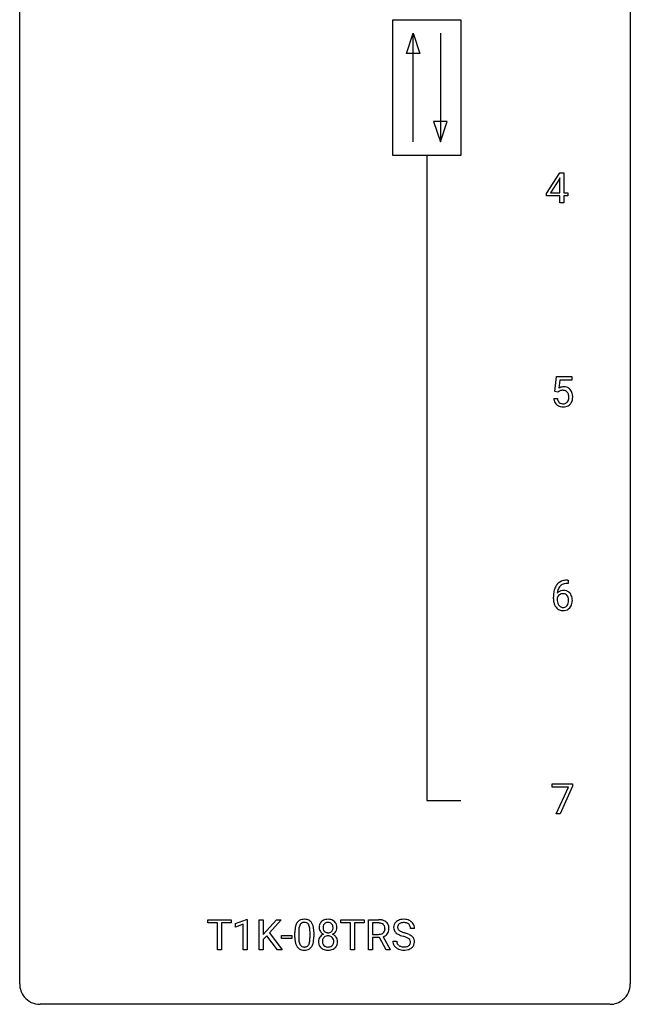
# Model space of a CAD drawing. Extents: x 2.8 to 26.6, y -2.8 to 76.6.
# Drawn here: x 2.8 to 26.6, y -2.8 to 35.6 of the extents above; entities that cross this region are included whole.
import ezdxf

# ---------------------------------------------------------------- set-up
doc = ezdxf.new("R2010")
doc.units = 0
doc.layers.add('DEFAULT_255_1_234', color=255, linetype='CONTINUOUS')
doc.layers.add('DEFAULT_255_2_778', color=255, linetype='CONTINUOUS')

msp = doc.modelspace()

# ---------------------------------------------------------------- linework, layer by layer
at = {"layer": 'DEFAULT_255_1_234'}
for p, q in [((23.316, 28.812), (23.839, 29.622)), ((23.839, 29.622), (23.998, 29.622)), ((23.998, 29.622), (23.998, 28.846)), ((23.831, 29.387), (23.484, 28.846)), ((23.848, 29.419), (23.831, 29.387)), ((23.848, 28.846), (23.848, 29.419)), ((23.316, 28.724), (23.316, 28.812)), ((23.484, 28.846), (23.848, 28.846)), ((23.998, 28.846), (24.16, 28.846)), ((24.16, 28.846), (24.16, 28.724)), ((23.848, 28.724), (23.316, 28.724)), ((23.848, 28.453), (23.848, 28.724)), ((23.998, 28.453), (23.848, 28.453)), ((24.16, 28.724), (23.998, 28.724)), ((23.998, 28.724), (23.998, 28.453)), ((23.65, 21.102), (23.71, 21.685)), ((23.71, 21.685), (24.309, 21.685)), ((23.836, 21.547), (23.8, 21.229)), ((24.309, 21.547), (23.836, 21.547)), ((24.309, 21.685), (24.309, 21.547)), ((23.769, 21.071), (23.65, 21.102)), ((23.808, 21.103), (23.769, 21.071)), ((23.608, 20.823), (23.749, 20.823)), ((24.138, 13.748), (24.165, 13.748)), ((24.165, 13.622), (24.138, 13.622)), ((24.165, 13.748), (24.165, 13.622)), ((23.591, 13.023), (23.591, 13.08)), ((23.74, 13.061), (23.74, 13.006)), ((23.547, 5.688), (23.547, 5.81)), ((23.547, 5.81), (24.337, 5.81)), ((24.337, 5.81), (24.337, 5.726)), ((24.179, 5.688), (23.547, 5.688)), ((23.697, 4.64), (24.179, 5.688)), ((24.337, 5.726), (23.853, 4.64)), ((23.853, 4.64), (23.697, 4.64)), ((10.119, 0.391), (10.119, 0.518)), ((10.119, 0.518), (11.023, 0.518)), ((10.494, 0.391), (10.119, 0.391)), ((10.494, -0.651), (10.494, 0.391)), ((11.023, 0.391), (10.647, 0.391)), ((10.647, 0.391), (10.647, -0.651)), ((11.023, 0.518), (11.023, 0.391)), ((11.198, 0.364), (11.623, 0.524)), ((11.623, 0.524), (11.646, 0.524)), ((11.646, 0.524), (11.646, -0.651)), ((12.12, -0.651), (12.12, 0.518)), ((12.12, 0.518), (12.275, 0.518)), ((12.275, 0.518), (12.275, -0.06)), ((12.275, -0.06), (12.794, 0.518)), ((12.981, 0.518), (12.52, 0.002)), ((12.794, 0.518), (12.981, 0.518)), ((15.305, 0.391), (15.305, 0.518)), ((15.305, 0.518), (16.209, 0.518)), ((15.68, 0.391), (15.305, 0.391)), ((15.68, -0.651), (15.68, 0.391)), ((16.209, 0.391), (15.833, 0.391)), ((15.833, 0.391), (15.833, -0.651)), ((16.209, 0.518), (16.209, 0.391)), ((16.382, -0.651), (16.382, 0.518)), ((16.382, 0.518), (16.769, 0.518)), ((16.537, 0.391), (16.537, -0.052)), ((16.773, 0.391), (16.537, 0.391)), ((11.198, 0.229), (11.198, 0.364)), ((11.497, 0.339), (11.198, 0.229)), ((11.497, -0.651), (11.497, 0.339)), ((12.52, 0.002), (13.017, -0.651)), ((13.511, -0.173), (13.511, 0.026)), ((13.659, 0.062), (13.659, -0.176)), ((14.1, -0.193), (14.1, 0.051)), ((14.249, 0.04), (14.249, -0.153)), ((18.171, 0.18), (18.016, 0.18)), ((12.418, -0.108), (12.275, -0.256)), ((12.275, -0.256), (12.275, -0.651)), ((12.832, -0.651), (12.418, -0.108)), ((12.994, -0.215), (12.994, -0.094)), ((12.994, -0.094), (13.386, -0.094)), ((13.386, -0.215), (12.994, -0.215)), ((13.386, -0.094), (13.386, -0.215)), ((16.537, -0.052), (16.774, -0.052)), ((16.812, -0.178), (16.537, -0.178)), ((16.537, -0.178), (16.537, -0.651)), ((17.066, -0.651), (16.812, -0.178)), ((16.956, -0.145), (17.231, -0.642)), ((17.324, -0.312), (17.479, -0.312)), ((10.647, -0.651), (10.494, -0.651)), ((11.646, -0.651), (11.497, -0.651)), ((12.275, -0.651), (12.12, -0.651)), ((13.017, -0.651), (12.832, -0.651)), ((15.833, -0.651), (15.68, -0.651)), ((16.537, -0.651), (16.382, -0.651)), ((17.231, -0.651), (17.066, -0.651)), ((17.231, -0.642), (17.231, -0.651))]:
    msp.add_line(p, q, dxfattribs=at)
for centre, radius, start, end in [((23.986, 20.911), 0.368, 93.7182, 120.2539), ((23.915, 20.963), 0.176, 114.1951, 127.3641), ((23.938, 20.909), 0.235, 98.9831, 113.8909), ((23.959, 20.786), 0.36, 89.6805, 99.1614), ((23.961, 20.853), 0.293, 84.6958, 90.0676), ((23.995, 20.83), 0.449, 89.966, 94.2496), ((23.974, 20.934), 0.211, 41.785, 85.9893), ((23.999, 20.889), 0.39, 73.8043, 90.5586), ((24.023, 20.975), 0.302, 41.3071, 73.543), ((23.981, 20.939), 0.356, 13.5076, 41.2174), ((24.056, 20.862), 0.449, 184.9247, 194.4976), ((23.932, 20.825), 0.32, 193.7537, 228.5271), ((24.075, 20.865), 0.329, 187.3601, 198.6733), ((23.97, 20.829), 0.218, 198.4452, 217.7945), ((23.951, 20.915), 0.241, 12.649, 41.6081), ((23.952, 20.842), 0.237, 320.6713, 344.5442), ((23.836, 20.876), 0.358, 344.2412, 356.7357), ((23.845, 20.889), 0.35, 359.5577, 12.9535), ((23.711, 20.886), 0.483, 356.3549, 0.05), ((23.979, 20.844), 0.36, 323.673, 348.1673), ((23.817, 20.896), 0.526, 1.1331, 13.8829), ((23.804, 20.884), 0.54, 347.8572, 0.4293), ((23.676, 20.888), 0.667, 359.9919, 1.5443), ((23.94, 20.837), 0.334, 228.9024, 256.3314), ((23.941, 20.808), 0.182, 218.2887, 228.5612), ((23.95, 20.821), 0.198, 228.9655, 258.1235), ((23.969, 20.957), 0.458, 256.2427, 270.4486), ((23.971, 20.909), 0.288, 257.7258, 270.4014), ((23.975, 20.865), 0.244, 269.4204, 286.4209), ((23.977, 20.978), 0.479, 269.577, 282.4215), ((23.99, 20.811), 0.188, 286.7251, 320.6004), ((24.014, 20.823), 0.319, 281.8396, 316.5458), ((24.008, 20.826), 0.326, 316.8171, 323.1493), ((24.364, 13.155), 0.768, 157.9803, 171.6247), ((24.143, 13.243), 0.53, 141.4298, 157.8541), ((24.078, 13.289), 0.451, 102.8716, 140.8565), ((24.12, 13.256), 0.369, 134.5303, 161.6211), ((24.104, 13.267), 0.35, 104.2855, 133.8629), ((24.143, 13.045), 0.703, 90.3778, 103.5869), ((24.143, 13.122), 0.5, 90.6001, 104.5147), ((24.803, 13.087), 1.213, 171.4525, 180.3159), ((23.956, 12.983), 0.23, 145.2975, 160.266), ((23.971, 13.04), 0.303, 95.8331, 138.9955), ((24.426, 13.178), 0.687, 173.7811, 174.9255), ((24.286, 13.198), 0.545, 161.285, 174.2077), ((23.974, 12.969), 0.252, 124.9745, 144.8959), ((23.969, 12.984), 0.237, 89.8751, 126.2072), ((23.994, 12.912), 0.433, 89.8754, 97.0544), ((23.97, 12.986), 0.235, 85.0141, 90.0513), ((23.977, 13.036), 0.184, 36.8251, 85.7416), ((23.999, 12.996), 0.349, 71.6408, 90.624), ((24.014, 13.051), 0.292, 39.6368, 71.019), ((23.935, 12.998), 0.241, 32.3035, 38.0827), ((23.904, 12.982), 0.276, 11.0482, 31.8146), ((23.95, 12.996), 0.376, 10.6587, 39.9044), ((23.795, 12.962), 0.535, 359.6826, 11.1326), ((24.245, 13.019), 0.655, 179.6345, 191.7836), ((24.051, 12.975), 0.456, 191.4116, 218.6078), ((23.963, 12.902), 0.341, 218.1665, 245.8781), ((24.264, 13.003), 0.523, 179.6514, 190.2856), ((24.094, 12.971), 0.351, 190.0945, 207.5098), ((24.038, 12.944), 0.288, 207.9583, 216.3251), ((24.004, 12.916), 0.245, 215.7661, 232.5457), ((23.965, 12.867), 0.183, 232.8005, 270.6606), ((23.97, 12.904), 0.219, 269.3554, 288.4744), ((23.99, 12.888), 0.325, 275.6342, 317.8248), ((23.979, 12.869), 0.183, 289.1833, 322.9684), ((23.918, 12.917), 0.261, 322.6008, 346.5182), ((23.802, 12.947), 0.38, 346.2582, 358.7742), ((23.776, 12.955), 0.407, 359.6214, 11.2839), ((23.7, 12.952), 0.482, 358.3755, 0.0098), ((23.958, 12.915), 0.367, 318.141, 347.6119), ((23.791, 12.955), 0.539, 347.2487, 0.4369), ((23.963, 12.916), 0.354, 246.914, 270.7437), ((23.968, 13.018), 0.457, 269.8874, 276.7918), ((13.962, 0.166), 0.437, 148.7922, 164.5684), ((13.867, 0.219), 0.328, 144.5884, 148.1176), ((13.833, 0.243), 0.286, 101.6441, 144.5142), ((13.858, 0.241), 0.168, 105.7981, 149.7388), ((13.876, 0.074), 0.46, 89.5284, 102.582), ((13.877, 0.175), 0.237, 89.3807, 105.6763), ((13.883, 0.07), 0.464, 77.0438, 90.5081), ((13.88, 0.149), 0.263, 81.106, 90.2185), ((13.898, 0.237), 0.173, 30.7408, 82.4657), ((13.924, 0.234), 0.295, 48.2779, 77.4995), ((13.931, 0.247), 0.281, 36.3142, 47.6306), ((13.844, 0.188), 0.386, 18.2932, 35.6769), ((14.742, 0.241), 0.28, 132.2454, 164.5092), ((14.771, 0.208), 0.323, 100.7053, 132.1387), ((14.788, 0.233), 0.178, 105.923, 135.1663), ((14.801, 0.07), 0.464, 89.6733, 101.2449), ((14.802, 0.182), 0.23, 89.4776, 105.7298), ((14.807, 0.088), 0.446, 76.2877, 90.4586), ((14.804, 0.164), 0.248, 86.9834, 90.02), ((14.811, 0.226), 0.186, 44.3959, 88.2499), ((14.838, 0.21), 0.321, 47.824, 76.4267), ((14.86, 0.236), 0.286, 6.9169, 47.6261), ((16.773, -0.178), 0.696, 80.6536, 90.3427), ((16.771, -0.068), 0.459, 84.5401, 89.7281), ((16.786, 0.067), 0.324, 72.3702, 84.8791), ((16.815, 0.068), 0.446, 65.6987, 80.833), ((16.863, 0.178), 0.327, 50.0017, 65.4306), ((16.885, 0.207), 0.29, 11.6284, 49.5603), ((17.641, 0.22), 0.28, 132.4834, 181.0242), ((17.7, 0.164), 0.361, 129.2532, 133.4243), ((17.715, 0.142), 0.388, 101.9878, 128.8743), ((17.732, 0.134), 0.271, 99.0695, 113.7659), ((17.755, -0.03), 0.564, 89.5907, 102.3169), ((17.756, -0.011), 0.418, 89.6698, 99.231), ((17.762, 0.002), 0.532, 77.2361, 90.3248), ((17.759, -0.05), 0.457, 86.264, 90.0526), ((17.769, 0.071), 0.336, 73.7888, 86.6653), ((17.803, 0.181), 0.221, 48.5928, 74.1242), ((17.782, 0.099), 0.433, 63.8378, 77.0809), ((17.81, 0.15), 0.375, 45.9864, 64.1608), ((17.836, 0.18), 0.335, 32.2747, 45.6547), ((14.705, 0.031), 1.195, 173.7676, 180.2316), ((14.254, 0.082), 0.74, 164.3059, 173.9002), ((14.807, 0.052), 1.148, 177.8632, 179.5044), ((14.504, 0.066), 0.844, 172.0259, 178.0703), ((14.174, 0.114), 0.511, 163.3763, 172.1411), ((13.965, 0.177), 0.292, 149.4209, 163.6286), ((13.846, 0.203), 0.236, 24.2871, 31.3936), ((13.728, 0.153), 0.363, 12.0806, 23.8174), ((13.453, 0.092), 0.646, 4.8362, 12.2905), ((13.032, 0.054), 1.068, 359.809, 4.9408), ((13.59, 0.101), 0.654, 8.0247, 18.5605), ((13.173, 0.04), 1.075, 1.1274, 8.1718), ((12.85, 0.027), 1.399, 0.5424, 1.3863), ((14.832, 0.216), 0.373, 164.6186, 180.5292), ((14.791, 0.213), 0.332, 179.9993, 181.1655), ((14.733, 0.208), 0.274, 180.4317, 213.2714), ((14.752, 0.221), 0.297, 213.3439, 222.6271), ((14.765, 0.235), 0.315, 222.9548, 244.1372), ((14.873, 0.212), 0.265, 168.3802, 180.3602), ((14.85, 0.208), 0.242, 179.503, 194.9127), ((14.79, 0.231), 0.18, 135.3053, 168.9882), ((14.791, 0.193), 0.182, 194.9722, 224.1944), ((14.789, 0.191), 0.178, 224.2961, 262.0157), ((14.803, 0.264), 0.253, 261.125, 270.196), ((14.806, 0.245), 0.234, 269.4826, 285.0988), ((14.821, 0.187), 0.174, 285.1586, 315.9485), ((14.813, 0.225), 0.185, 16.3252, 44.7913), ((14.812, 0.195), 0.186, 316.0413, 351.9163), ((14.844, 0.233), 0.312, 296.7586, 325.7537), ((14.765, 0.213), 0.234, 359.479, 16.0679), ((14.739, 0.21), 0.261, 351.1057, 0.1937), ((14.883, 0.206), 0.265, 325.8412, 338.4796), ((14.866, 0.21), 0.282, 338.8764, 0.5166), ((14.742, 0.214), 0.407, 359.842, 7.9694), ((16.821, 0.174), 0.211, 48.781, 72.697), ((16.815, 0.169), 0.215, 304.4416, 311.2106), ((16.829, 0.155), 0.195, 310.9876, 356.2716), ((16.838, 0.196), 0.183, 43.5752, 48.2039), ((16.832, 0.193), 0.19, 12.4173, 43.1022), ((16.734, 0.169), 0.29, 359.5239, 12.8809), ((16.753, 0.166), 0.272, 354.9348, 0.0609), ((16.878, 0.153), 0.3, 323.8609, 341.6142), ((16.839, 0.163), 0.341, 341.9983, 0.4822), ((16.731, 0.17), 0.448, 359.5656, 12.3691), ((17.641, 0.213), 0.28, 179.5062, 199.8695), ((17.634, 0.214), 0.274, 200.6782, 228.1764), ((17.683, 0.262), 0.342, 227.4065, 229.9881), ((17.748, 0.218), 0.232, 175.1779, 180.0582), ((17.664, 0.217), 0.147, 179.6142, 228.1246), ((17.681, 0.228), 0.163, 127.7287, 176.7105), ((17.708, 0.258), 0.207, 226.578, 230.88), ((17.755, 0.32), 0.285, 231.4635, 241.9261), ((17.705, 0.198), 0.201, 114.0401, 127.9851), ((17.875, 0.54), 0.536, 241.7179, 248.326), ((18.014, 0.884), 0.906, 248.2008, 252.4528), ((18.134, 1.256), 1.297, 252.3391, 254.3469), ((17.38, -1.442), 1.504, 71.0197, 74.4087), ((17.819, 0.201), 0.195, 14.9781, 48.2004), ((17.749, 0.182), 0.268, 359.4693, 14.9832), ((17.843, 0.182), 0.329, 359.6507, 32.613), ((14.863, -0.155), 1.353, 180.7449, 181.151), ((14.583, -0.165), 1.072, 180.8976, 188.0056), ((14.187, -0.223), 0.673, 187.8816, 198.2347), ((14.7, -0.179), 1.04, 179.7996, 185.246), ((14.295, -0.218), 0.634, 185.1412, 193.008), ((14.031, -0.28), 0.363, 192.7898, 205.2508), ((13.584, -0.245), 0.512, 343.0499, 351.9393), ((13.238, -0.194), 0.862, 351.8069, 357.7959), ((12.914, -0.178), 1.186, 357.5872, 359.2678), ((13.488, -0.209), 0.758, 344.4935, 353.9765), ((13.024, -0.157), 1.225, 353.8442, 0.2288), ((14.73, -0.332), 0.298, 145.6796, 180.626), ((14.847, -0.336), 0.415, 179.9315, 185.3255), ((14.731, -0.354), 0.298, 184.0104, 228.5072), ((14.746, -0.344), 0.318, 115.5538, 145.6416), ((14.868, -0.332), 0.287, 171.2652, 180.1859), ((14.851, -0.335), 0.27, 179.5155, 193.6467), ((14.787, -0.316), 0.205, 135.3399, 172.1044), ((14.78, -0.405), 0.387, 113.2438, 116.2055), ((14.782, -0.312), 0.199, 104.8856, 135.2448), ((14.8, -0.379), 0.268, 89.4959, 104.858), ((14.803, -0.402), 0.291, 82.2615, 90.144), ((14.817, -0.322), 0.21, 45.3029, 83.1921), ((14.823, -0.317), 0.203, 17.2923, 45.4627), ((14.815, 0.281), 0.369, 296.0902, 297.3618), ((14.841, -0.374), 0.352, 47.9009, 67.1947), ((14.776, -0.33), 0.251, 359.4454, 16.9256), ((14.75, -0.334), 0.277, 349.4146, 0.2931), ((14.86, -0.349), 0.32, 35.2362, 47.5514), ((14.887, -0.332), 0.289, 359.276, 35.4014), ((14.812, -0.339), 0.364, 343.1295, 0.5777), ((16.777, 0.307), 0.359, 269.5897, 281.8058), ((16.802, 0.192), 0.242, 281.5501, 303.9357), ((16.804, 0.255), 0.428, 290.8087, 297.2323), ((16.848, 0.176), 0.338, 296.7019, 323.6876), ((17.633, -0.316), 0.309, 179.2419, 215.2648), ((17.761, 0.362), 0.469, 230.4982, 241.8087), ((17.71, -0.315), 0.23, 179.3355, 199.1046), ((17.914, 0.642), 0.788, 241.6337, 249.0065), ((18.082, 1.075), 1.252, 248.9199, 254.144), ((17.296, -1.672), 1.604, 71.7183, 73.9259), ((17.476, -1.133), 1.037, 68.0063, 71.8053), ((17.648, -0.71), 0.58, 62.2515, 68.1221), ((17.549, -0.953), 0.986, 66.1847, 71.0864), ((17.786, -0.45), 0.285, 52.7386, 62.4979), ((17.705, -0.602), 0.603, 59.3536, 66.2692), ((17.86, -0.364), 0.159, 306.3944, 355.3031), ((17.868, -0.341), 0.149, 16.4723, 52.6262), ((17.823, -0.354), 0.196, 359.4179, 16.1972), ((17.794, -0.452), 0.428, 49.1021, 59.3294), ((17.808, -0.356), 0.21, 354.366, 0.0699), ((17.876, -0.359), 0.304, 32.792, 49.2506), ((17.908, -0.336), 0.264, 31.1181, 32.4005), ((17.899, -0.339), 0.274, 8.1117, 30.7959), ((17.88, -0.358), 0.293, 337.4731, 0.7537), ((17.818, -0.353), 0.356, 359.8389, 8.4707), ((13.939, -0.306), 0.41, 197.9694, 215.2624), ((13.837, -0.375), 0.287, 215.8618, 257.2789), ((13.926, -0.327), 0.248, 205.8005, 211.2538), ((13.874, -0.362), 0.185, 210.379, 238.4008), ((13.877, -0.22), 0.447, 256.6229, 270.5104), ((13.872, -0.357), 0.188, 239.6521, 265.9794), ((13.881, -0.29), 0.256, 265.1315, 270.0603), ((13.884, -0.323), 0.224, 269.3315, 287.2178), ((13.884, -0.208), 0.459, 269.5977, 281.6734), ((13.897, -0.373), 0.171, 287.7958, 329.0809), ((13.924, -0.375), 0.288, 280.5801, 324.9173), ((13.802, -0.313), 0.284, 328.6635, 343.3325), ((13.887, -0.349), 0.334, 324.9352, 328.616), ((13.787, -0.294), 0.447, 329.2804, 344.7473), ((14.762, -0.317), 0.346, 228.7554, 257.8484), ((14.769, -0.356), 0.186, 193.3541, 225.8257), ((14.773, -0.348), 0.194, 226.418, 255.8554), ((14.8, -0.156), 0.511, 257.4584, 270.4287), ((14.799, -0.255), 0.291, 255.4656, 268.7986), ((14.804, -0.171), 0.375, 268.3465, 270.0105), ((14.806, -0.239), 0.307, 269.5759, 282.0823), ((14.807, -0.156), 0.511, 269.6193, 281.979), ((14.829, -0.339), 0.205, 281.7523, 306.6056), ((14.843, -0.312), 0.352, 281.5474, 310.917), ((14.838, -0.355), 0.186, 307.135, 314.0278), ((14.835, -0.352), 0.19, 314.2553, 350.1693), ((14.885, -0.359), 0.288, 310.8497, 342.7448), ((17.66, -0.297), 0.342, 215.3403, 233.0843), ((17.715, -0.222), 0.436, 233.167, 246.4951), ((17.676, -0.324), 0.196, 199.8829, 232.7063), ((17.757, -0.134), 0.533, 246.1383, 248.0543), ((17.724, -0.264), 0.272, 232.3738, 255.5137), ((17.763, -0.115), 0.553, 248.2708, 270.4056), ((17.758, -0.14), 0.401, 255.2446, 267.5321), ((17.766, -0.017), 0.525, 267.1558, 270.0287), ((17.769, -0.061), 0.48, 269.7, 278.166), ((17.767, 0.089), 0.756, 269.9708, 272.8178), ((17.78, -0.091), 0.576, 272.4383, 284.6465), ((17.795, -0.234), 0.305, 278.0231, 290.6255), ((17.83, -0.327), 0.206, 290.662, 307.0371), ((17.829, -0.273), 0.387, 284.3734, 307.1424), ((17.852, -0.309), 0.345, 307.6552, 308.453), ((17.898, -0.36), 0.276, 307.5917, 336.4316)]:
    msp.add_arc(centre, radius, start, end, dxfattribs=at)
at = {"layer": 'DEFAULT_255_2_778'}
for p, q in [((2.779, -1.984), (2.779, 75.803)), ((26.591, 75.803), (26.591, -1.984)), ((17.331, 35.586), (19.977, 35.586)), ((17.331, 30.295), (17.331, 35.586)), ((19.977, 35.586), (19.977, 30.295)), ((17.86, 34.264), (18.125, 35.057)), ((18.125, 30.824), (18.125, 35.057)), ((18.125, 35.057), (18.389, 34.264)), ((19.183, 35.057), (19.183, 30.824)), ((18.389, 34.264), (17.86, 34.264)), ((18.918, 31.618), (19.183, 30.824)), ((19.447, 31.618), (18.918, 31.618)), ((19.183, 30.824), (19.447, 31.618)), ((19.977, 30.295), (17.331, 30.295)), ((18.654, 30.295), (18.654, 5.159)), ((18.654, 5.159), (19.977, 5.159)), ((25.797, -2.778), (3.572, -2.778))]:
    msp.add_line(p, q, dxfattribs=at)
for centre, start, end in [((3.57, -1.986), 179.8524, 219.1642), ((25.8, -1.986), 309.4762, 0.1483), ((3.57, -1.987), 219.1282, 270.1454), ((25.799, -1.987), 269.8517, 309.5112)]:
    msp.add_arc(centre, 0.791, start, end, dxfattribs=at)

doc.saveas('drawing.dxf')
